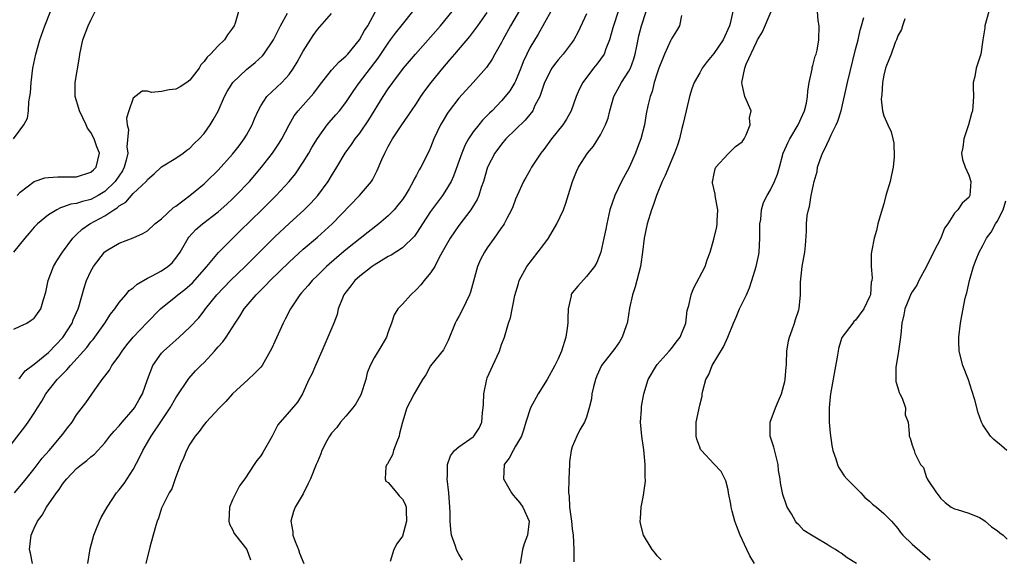
# Model space of a CAD drawing. Units: inches. Extents: x 2598000 to 2601000, y 1521000 to 1524000.
# Drawn here: x 2598387 to 2598526, y 1521100 to 1521176 of the extents above; entities that cross this region are included whole.
import ezdxf

# ---------------------------------------------------------------- set-up
doc = ezdxf.new("R2010")
doc.units = ezdxf.units.IN
doc.header["$MEASUREMENT"] = 0
doc.layers.add('LD25981521_2ft', color=40, linetype='Continuous')

msp = doc.modelspace()

# ---------------------------------------------------------------- linework, layer by layer
at = {"layer": 'LD25981521_2ft'}
for points, elevation in [([(2598384.17, 1521113.83), (2598387, 1521117.5), (2598387.67, 1521118.33), (2598388.14, 1521119), (2598389, 1521120.24), (2598389.45, 1521121), (2598390.06, 1521121.94), (2598390.66, 1521123), (2598392.25, 1521125), (2598393, 1521125.79), (2598393.62, 1521126.38), (2598394.12, 1521127), (2598396.44, 1521129.56), (2598397, 1521130.32), (2598397.32, 1521130.68), (2598397.56, 1521131), (2598398.97, 1521133), (2598399.77, 1521134.23), (2598400.37, 1521135), (2598401, 1521135.9), (2598401.95, 1521137), (2598402.43, 1521137.57), (2598403, 1521137.98), (2598403.53, 1521138.47), (2598405, 1521139.32), (2598405.67, 1521139.67), (2598407, 1521140.39), (2598407.89, 1521141), (2598408.48, 1521141.52), (2598409, 1521142.14), (2598409.6, 1521143), (2598410.74, 1521145), (2598410.85, 1521145.15), (2598411.81, 1521146.19), (2598412.76, 1521147), (2598415, 1521148.72), (2598416.2, 1521149.8), (2598417, 1521150.54), (2598417.48, 1521151), (2598419.39, 1521153), (2598421.11, 1521155), (2598422.68, 1521157), (2598423.61, 1521158.39), (2598423.99, 1521159), (2598425, 1521161), (2598425.73, 1521162.27), (2598426.29, 1521163), (2598427, 1521163.78), (2598428.52, 1521165.48), (2598429, 1521166.16), (2598429.64, 1521167), (2598431, 1521168.72), (2598432.08, 1521169.92), (2598433, 1521170.69), (2598433.29, 1521171), (2598434.96, 1521173), (2598435.67, 1521174.33), (2598436.11, 1521175), (2598437.23, 1521177)], 8540), ([(2598417.86, 1521177), (2598417.38, 1521175.38), (2598417.23, 1521175), (2598417, 1521174.64), (2598416.29, 1521173.71), (2598415.86, 1521173), (2598415, 1521172.17), (2598413.91, 1521171), (2598413.44, 1521170.56), (2598413, 1521169.94), (2598412.54, 1521169.46), (2598412.28, 1521169), (2598411, 1521167.33), (2598410.58, 1521167), (2598409.64, 1521166.36), (2598409, 1521166.02), (2598408.07, 1521165.93), (2598407, 1521165.69), (2598405.56, 1521165.56), (2598405, 1521165.74), (2598404.25, 1521165.75), (2598403, 1521164.75), (2598402.37, 1521163), (2598402.06, 1521161.94), (2598402.15, 1521161), (2598402.32, 1521160.32), (2598402.11, 1521157.89), (2598402.21, 1521157), (2598401.99, 1521155.99), (2598401.73, 1521155), (2598401.48, 1521154.52), (2598400.46, 1521153), (2598399, 1521151.57), (2598398.03, 1521151), (2598397, 1521150.46), (2598395.81, 1521150.19), (2598395, 1521149.9), (2598394.2, 1521149.8), (2598393, 1521149.35), (2598392.72, 1521149.28), (2598392.19, 1521149), (2598391, 1521148.27), (2598389.45, 1521147), (2598389, 1521146.54), (2598388.29, 1521145.71), (2598387.66, 1521145), (2598386.08, 1521143)], 8546), ([(2598386.09, 1521159), (2598387, 1521160.31), (2598387.56, 1521161), (2598388.07, 1521161.93), (2598388.21, 1521163), (2598388.26, 1521164.26), (2598388.4, 1521165), (2598388.47, 1521165.53), (2598388.56, 1521167), (2598388.81, 1521169), (2598389.23, 1521171), (2598389.81, 1521173), (2598390.51, 1521175), (2598391.31, 1521177)], 8550), ([(2598386.11, 1521132.11), (2598387, 1521132.57), (2598387.97, 1521133), (2598388.58, 1521133.42), (2598389, 1521133.68), (2598389.95, 1521135), (2598390.34, 1521136.34), (2598390.66, 1521137.34), (2598390.99, 1521139), (2598391.74, 1521141), (2598392.2, 1521141.8), (2598393.01, 1521143), (2598394.47, 1521145), (2598394.72, 1521145.28), (2598395, 1521145.49), (2598395.76, 1521146.24), (2598396.88, 1521147), (2598399, 1521148.14), (2598400.27, 1521149), (2598400.73, 1521149.27), (2598401, 1521149.54), (2598401.93, 1521150.07), (2598403, 1521151.31), (2598404.82, 1521153), (2598404.9, 1521153.1), (2598405, 1521153.26), (2598405.93, 1521154.07), (2598407, 1521155.05), (2598409, 1521156.29), (2598410.05, 1521157), (2598410.56, 1521157.44), (2598411, 1521157.68), (2598411.62, 1521158.38), (2598412.32, 1521159), (2598413, 1521159.79), (2598413.87, 1521161), (2598414.3, 1521161.7), (2598415, 1521162.93), (2598415.88, 1521165), (2598416.28, 1521165.72), (2598417.04, 1521166.96), (2598419, 1521168.84), (2598420.19, 1521169.81), (2598421.23, 1521170.77), (2598421.42, 1521171), (2598422.8, 1521173), (2598423, 1521173.37), (2598423.79, 1521175), (2598424.76, 1521176.76)], 8544), ([(2598386.23, 1521109), (2598387.49, 1521110.51), (2598389, 1521112.4), (2598390.11, 1521113.89), (2598391.1, 1521115), (2598392.83, 1521117), (2598393, 1521117.26), (2598393.75, 1521118.25), (2598394.37, 1521119), (2598395, 1521120.01), (2598396.29, 1521121.71), (2598397.56, 1521123.56), (2598398.6, 1521125), (2598399, 1521125.5), (2598399.65, 1521126.35), (2598399.98, 1521127), (2598401, 1521128.37), (2598401.41, 1521129), (2598402.1, 1521129.9), (2598403, 1521131), (2598404.95, 1521133.05), (2598406.85, 1521135), (2598409, 1521136.73), (2598409.31, 1521137), (2598410.27, 1521137.73), (2598411, 1521138.34), (2598411.34, 1521138.66), (2598413.4, 1521141), (2598415.05, 1521142.95), (2598418.04, 1521145.96), (2598421.16, 1521149), (2598423.16, 1521151), (2598425.02, 1521153), (2598425.91, 1521154.09), (2598427, 1521155.71), (2598427.78, 1521157), (2598428.22, 1521157.78), (2598429, 1521159.08), (2598430.4, 1521161), (2598430.67, 1521161.33), (2598431.61, 1521162.39), (2598432.12, 1521163), (2598433, 1521164.17), (2598434.14, 1521165.86), (2598434.94, 1521167), (2598437.57, 1521170.43), (2598439, 1521172.55), (2598439.35, 1521173), (2598440.05, 1521173.95), (2598441, 1521175.19), (2598442.47, 1521177)], 8538), ([(2598386.58, 1521151), (2598387, 1521151.49), (2598389, 1521153), (2598390.49, 1521153.51), (2598391, 1521153.58), (2598392.34, 1521153.66), (2598395, 1521153.66), (2598397, 1521154.29), (2598397.36, 1521154.64), (2598397.75, 1521155), (2598398, 1521156), (2598398.21, 1521157), (2598397.87, 1521157.87), (2598397.46, 1521159), (2598397, 1521159.91), (2598396.53, 1521160.53), (2598396.34, 1521161), (2598395.39, 1521163), (2598395.32, 1521163.32), (2598394.79, 1521165), (2598394.8, 1521167), (2598395.42, 1521170.58), (2598395.46, 1521171), (2598395.87, 1521173), (2598396.62, 1521175), (2598397, 1521175.81), (2598397.63, 1521177)], 8548), ([(2598386.83, 1521125.17), (2598387, 1521125.32), (2598387.75, 1521126.25), (2598389, 1521127.18), (2598391, 1521128.81), (2598393.04, 1521130.96), (2598394.35, 1521133), (2598394.53, 1521133.47), (2598395.19, 1521135), (2598395.29, 1521135.29), (2598396.04, 1521137.96), (2598396.4, 1521139), (2598397, 1521140.31), (2598397.4, 1521141), (2598398.93, 1521143), (2598399, 1521143.07), (2598399.19, 1521143.19), (2598401, 1521144.29), (2598402.97, 1521145.03), (2598404.35, 1521145.65), (2598405, 1521146.02), (2598406.05, 1521147), (2598407, 1521147.72), (2598408.7, 1521149.3), (2598409, 1521149.49), (2598410.99, 1521151), (2598413, 1521152.68), (2598413.36, 1521153), (2598415, 1521154.61), (2598417, 1521156.85), (2598417.95, 1521158.05), (2598418.66, 1521159), (2598419, 1521159.56), (2598419.8, 1521161), (2598420.13, 1521161.87), (2598420.62, 1521163), (2598421, 1521163.68), (2598421.87, 1521165), (2598423.99, 1521167), (2598425, 1521168.11), (2598425.65, 1521169), (2598426.15, 1521169.85), (2598426.78, 1521171), (2598427, 1521171.43), (2598428.39, 1521173.61), (2598429, 1521174.49), (2598431, 1521176.74)], 8542), ([(2598388.75, 1521099), (2598388.5, 1521100.5), (2598388.36, 1521101), (2598388.56, 1521103), (2598389, 1521104.01), (2598389.46, 1521105), (2598390.14, 1521105.86), (2598390.73, 1521107), (2598392.13, 1521109), (2598392.52, 1521109.48), (2598393, 1521110.25), (2598393.35, 1521110.65), (2598393.59, 1521111), (2598395, 1521112.43), (2598395.67, 1521113), (2598396.43, 1521113.57), (2598397, 1521114.07), (2598397.51, 1521114.49), (2598399, 1521116.08), (2598399.7, 1521117), (2598400.29, 1521117.71), (2598401, 1521118.48), (2598401.44, 1521119), (2598403, 1521120.78), (2598403.17, 1521121), (2598403.82, 1521122.18), (2598404.29, 1521123), (2598405, 1521125.02), (2598405.78, 1521127), (2598407, 1521128.72), (2598407.25, 1521129), (2598408.18, 1521129.82), (2598409, 1521130.59), (2598409.48, 1521131), (2598411, 1521132.42), (2598412.25, 1521133.75), (2598413, 1521134.71), (2598413.2, 1521135), (2598414.81, 1521137), (2598416.71, 1521139), (2598418.78, 1521141), (2598423, 1521145.19), (2598425, 1521147.07), (2598427.12, 1521149), (2598428.07, 1521149.93), (2598429.07, 1521151), (2598430.53, 1521153), (2598431, 1521153.79), (2598431.77, 1521155), (2598432.93, 1521157), (2598433.8, 1521158.2), (2598434.35, 1521159), (2598435, 1521159.81), (2598436.29, 1521161.71), (2598438.3, 1521165), (2598439, 1521166.07), (2598439.65, 1521167), (2598441.14, 1521169), (2598442.85, 1521171), (2598446.38, 1521175), (2598448.06, 1521177)], 8536), ([(2598396.57, 1521099), (2598396.91, 1521101.09), (2598397.42, 1521103), (2598397.72, 1521103.72), (2598398.23, 1521105), (2598398.48, 1521105.52), (2598399.29, 1521107), (2598400.65, 1521109), (2598401, 1521109.41), (2598401.69, 1521110.31), (2598403, 1521112.29), (2598403.93, 1521114.07), (2598404.34, 1521115), (2598405, 1521116.1), (2598405.51, 1521117), (2598407, 1521119.18), (2598408.19, 1521121), (2598409, 1521122.41), (2598410.82, 1521125.18), (2598411.78, 1521126.22), (2598412.55, 1521127), (2598413, 1521127.44), (2598414.47, 1521129), (2598414.72, 1521129.28), (2598415, 1521129.63), (2598415.65, 1521130.35), (2598416.1, 1521131), (2598417.39, 1521133), (2598418.05, 1521133.95), (2598418.66, 1521135), (2598420.36, 1521137), (2598420.69, 1521137.31), (2598421, 1521137.63), (2598421.69, 1521138.31), (2598422.31, 1521139), (2598425, 1521141.61), (2598427, 1521143.42), (2598429, 1521145.13), (2598431.08, 1521147), (2598434.96, 1521151), (2598436.63, 1521153), (2598436.78, 1521153.22), (2598437.46, 1521154.54), (2598438.11, 1521156.11), (2598438.51, 1521157), (2598439, 1521157.94), (2598439.6, 1521159), (2598440.91, 1521161), (2598441.79, 1521162.21), (2598442.3, 1521163), (2598443, 1521164.03), (2598443.62, 1521165), (2598444.19, 1521165.81), (2598445.07, 1521167), (2598446.7, 1521169), (2598447.77, 1521170.23), (2598448.4, 1521171), (2598450.51, 1521173.49), (2598451.38, 1521174.62), (2598451.64, 1521175), (2598453, 1521176.89)], 8534), ([(2598458.03, 1521177.97), (2598456.27, 1521175), (2598455.17, 1521173), (2598455, 1521172.64), (2598454.07, 1521171), (2598453.7, 1521170.3), (2598452.88, 1521169.12), (2598451.01, 1521167), (2598449, 1521164.76), (2598447.62, 1521163), (2598447.36, 1521162.64), (2598446.61, 1521161.39), (2598446.39, 1521161), (2598445.47, 1521159), (2598445, 1521157.79), (2598444.75, 1521157.25), (2598443.61, 1521155), (2598443.37, 1521154.63), (2598443, 1521153.89), (2598442.68, 1521153.32), (2598442.55, 1521153), (2598441.96, 1521151.96), (2598441.39, 1521151), (2598441, 1521150.44), (2598440.37, 1521149.63), (2598439.85, 1521149), (2598439, 1521148.13), (2598437.69, 1521147), (2598436.16, 1521145.84), (2598433, 1521143.35), (2598431.73, 1521142.27), (2598430.31, 1521141), (2598429, 1521139.71), (2598428.25, 1521139), (2598427.69, 1521138.31), (2598426.76, 1521137.24), (2598426.53, 1521137), (2598425.19, 1521135), (2598424.46, 1521133.54), (2598424.17, 1521133), (2598423, 1521130.4), (2598422.55, 1521129.45), (2598422.32, 1521129), (2598421.18, 1521127), (2598421, 1521126.76), (2598420.14, 1521125.86), (2598419.23, 1521125), (2598416.99, 1521123), (2598416.09, 1521121.91), (2598415.17, 1521121), (2598413.31, 1521119), (2598413, 1521118.68), (2598412.31, 1521117.69), (2598411.75, 1521117), (2598411, 1521115.89), (2598410.52, 1521115), (2598410.11, 1521113.89), (2598409.69, 1521113), (2598408.91, 1521111), (2598408.44, 1521109.56), (2598408.08, 1521109), (2598407.11, 1521107.11), (2598407, 1521106.85), (2598406.57, 1521105.43), (2598406.38, 1521105), (2598406.08, 1521104.08), (2598405.34, 1521101.34), (2598404.78, 1521099)], 8532), ([(2598461.96, 1521177), (2598460.17, 1521173.83), (2598459, 1521171.88), (2598458.56, 1521171), (2598458.08, 1521169.92), (2598457.73, 1521169), (2598457, 1521167.19), (2598456.9, 1521167), (2598456.18, 1521165.82), (2598455.54, 1521165), (2598455, 1521164.38), (2598453.67, 1521163), (2598453.33, 1521162.67), (2598453, 1521162.32), (2598452.34, 1521161.66), (2598451.78, 1521161), (2598451, 1521159.99), (2598450.34, 1521159), (2598449.85, 1521158.15), (2598449.39, 1521157), (2598448.24, 1521153.76), (2598447.88, 1521153), (2598447, 1521151.52), (2598446.66, 1521151), (2598445, 1521148.74), (2598443.85, 1521147), (2598443.53, 1521146.47), (2598443, 1521145.67), (2598442.72, 1521145.28), (2598441, 1521143.62), (2598439.41, 1521142.59), (2598439, 1521142.39), (2598437, 1521141.18), (2598436.75, 1521141), (2598435, 1521139.64), (2598434.29, 1521139), (2598433.73, 1521138.27), (2598433, 1521137.35), (2598432.74, 1521137), (2598432.53, 1521136.53), (2598431.95, 1521135), (2598431.8, 1521134.2), (2598431.3, 1521133), (2598430.47, 1521131), (2598429.61, 1521129), (2598428.73, 1521127), (2598428.22, 1521125.78), (2598427.81, 1521125), (2598426.9, 1521123), (2598426.2, 1521121.8), (2598425, 1521120.47), (2598423.41, 1521118.59), (2598422.63, 1521117), (2598421.31, 1521114.69), (2598421, 1521114.21), (2598420.45, 1521113.55), (2598420.05, 1521113), (2598418.76, 1521111), (2598418.01, 1521109.99), (2598417, 1521108), (2598416.59, 1521107), (2598416.5, 1521105), (2598416.59, 1521104.59), (2598417, 1521103.81), (2598417.26, 1521103.26), (2598417.43, 1521103), (2598419.04, 1521101), (2598419.54, 1521099.54)], 8530), ([(2598467, 1521176.7), (2598465.84, 1521174.16), (2598465.22, 1521173), (2598465, 1521172.69), (2598463.71, 1521171), (2598463, 1521170.19), (2598462.47, 1521169.53), (2598462.11, 1521169), (2598461.07, 1521167), (2598460.58, 1521165.42), (2598460.4, 1521165), (2598459.73, 1521163.73), (2598459.41, 1521163), (2598459.25, 1521162.75), (2598459, 1521162.46), (2598458.36, 1521161.64), (2598455.64, 1521159), (2598455, 1521158.29), (2598454.04, 1521157), (2598453.03, 1521155), (2598452.45, 1521153), (2598452.14, 1521152.14), (2598451.79, 1521151), (2598451.55, 1521150.45), (2598450.67, 1521149), (2598449, 1521146.78), (2598447.74, 1521145), (2598447, 1521143.69), (2598446.64, 1521143), (2598446.17, 1521142.17), (2598445.59, 1521141), (2598445, 1521140.09), (2598444.08, 1521139), (2598443.61, 1521138.4), (2598443, 1521137.72), (2598442.18, 1521137), (2598441, 1521135.64), (2598440.36, 1521135), (2598439.84, 1521134.16), (2598439.47, 1521133), (2598439, 1521131.76), (2598438.76, 1521131), (2598438.11, 1521129.89), (2598437, 1521128.07), (2598436.44, 1521127), (2598436.03, 1521125.97), (2598435.82, 1521125), (2598435.15, 1521122.85), (2598434.44, 1521121.56), (2598434.02, 1521121), (2598433, 1521119.82), (2598432.26, 1521119), (2598431.75, 1521118.25), (2598431, 1521117.42), (2598430.7, 1521117), (2598430.33, 1521116.33), (2598429.65, 1521115), (2598429.47, 1521114.53), (2598429, 1521113.39), (2598428.82, 1521113), (2598428.03, 1521111), (2598427.68, 1521110.32), (2598427, 1521108.88), (2598425.87, 1521107), (2598425.63, 1521106.37), (2598425.25, 1521105), (2598425.51, 1521103.51), (2598425.54, 1521103), (2598425.85, 1521102.15), (2598426.31, 1521101), (2598426.47, 1521100.47), (2598427.09, 1521099)], 8528), ([(2598471.49, 1521177), (2598470.81, 1521175), (2598470.72, 1521174.72), (2598470.27, 1521173), (2598469.74, 1521171.74), (2598469.49, 1521171), (2598469, 1521170.28), (2598468.45, 1521169.55), (2598468, 1521169), (2598466.49, 1521167), (2598465.99, 1521166.01), (2598465.54, 1521165), (2598464.83, 1521163), (2598464.19, 1521161.81), (2598463.69, 1521161), (2598462.08, 1521159), (2598461, 1521157.52), (2598460.58, 1521157), (2598459.26, 1521155), (2598459, 1521154.53), (2598458.42, 1521153.58), (2598458.11, 1521153), (2598457.2, 1521151), (2598457, 1521150.51), (2598456.6, 1521149.4), (2598456.43, 1521149), (2598455.75, 1521147.75), (2598455.38, 1521147), (2598455.23, 1521146.77), (2598455, 1521146.47), (2598454.41, 1521145.59), (2598453.97, 1521145), (2598453, 1521143.63), (2598452.59, 1521143), (2598452.05, 1521141.95), (2598451.62, 1521141), (2598450.62, 1521137.38), (2598450.49, 1521137), (2598449.55, 1521135), (2598449, 1521133.9), (2598448.65, 1521133.35), (2598448.48, 1521133), (2598447.49, 1521130.51), (2598446.79, 1521129.21), (2598445.18, 1521127.18), (2598445, 1521126.93), (2598444.32, 1521125.68), (2598443.84, 1521125), (2598443, 1521123.55), (2598442.66, 1521123), (2598442.11, 1521121.89), (2598441.65, 1521121), (2598441.02, 1521118.98), (2598440.6, 1521117.4), (2598440.54, 1521117), (2598440.22, 1521116.22), (2598439.77, 1521115), (2598439.61, 1521114.39), (2598438.89, 1521113.11), (2598438.81, 1521113), (2598438.69, 1521112.7), (2598438.57, 1521111), (2598438.66, 1521110.66), (2598439, 1521110.46), (2598440.2, 1521109), (2598440.57, 1521108.57), (2598441, 1521108.11), (2598441.41, 1521107.41), (2598441.53, 1521107), (2598441.53, 1521106.47), (2598441.61, 1521105), (2598441, 1521102.89), (2598440.22, 1521101.78), (2598439.78, 1521101), (2598439.3, 1521099.3)], 8526), ([(2598449.51, 1521099.51), (2598449, 1521100.36), (2598448.74, 1521100.74), (2598448.65, 1521101), (2598448.52, 1521101.48), (2598447.95, 1521103), (2598447.83, 1521103.83), (2598447.75, 1521105), (2598447.75, 1521106.25), (2598447.71, 1521107), (2598447.57, 1521109), (2598447.35, 1521111), (2598447.39, 1521111.39), (2598447.37, 1521113), (2598447.78, 1521114.22), (2598448.37, 1521115), (2598449, 1521115.52), (2598451, 1521116.93), (2598451.08, 1521117), (2598451.87, 1521118.13), (2598452.25, 1521119), (2598452.34, 1521120.34), (2598452.43, 1521121), (2598452.45, 1521121.55), (2598452.53, 1521123), (2598452.93, 1521125.07), (2598453, 1521125.25), (2598453.78, 1521127), (2598454.7, 1521129), (2598455, 1521129.95), (2598455.41, 1521131), (2598456.01, 1521133), (2598456.28, 1521133.72), (2598456.88, 1521136.88), (2598457.41, 1521138.59), (2598457.5, 1521139), (2598458.57, 1521141), (2598461, 1521144.11), (2598461.63, 1521145), (2598462.82, 1521147), (2598463.75, 1521149), (2598464.09, 1521149.91), (2598465.01, 1521153), (2598465.59, 1521154.41), (2598465.88, 1521155), (2598467.13, 1521157), (2598468.01, 1521157.99), (2598469, 1521159.6), (2598469.71, 1521161), (2598470.06, 1521161.94), (2598470.29, 1521163), (2598470.85, 1521165), (2598471.94, 1521167), (2598473, 1521168.59), (2598473.21, 1521169), (2598473.69, 1521170.31), (2598473.9, 1521171), (2598474.13, 1521172.13), (2598474.41, 1521173.59), (2598474.76, 1521175), (2598475.43, 1521177)], 8524), ([(2598487.7, 1521177), (2598487.31, 1521175.31), (2598487.22, 1521175), (2598486.3, 1521173), (2598485, 1521171.07), (2598484.05, 1521169.95), (2598483.33, 1521169), (2598483, 1521168.36), (2598482.24, 1521167), (2598481.9, 1521166.1), (2598481.58, 1521165), (2598481.09, 1521163), (2598480.62, 1521161), (2598480.48, 1521160.48), (2598480.13, 1521159), (2598479.87, 1521158.13), (2598479.46, 1521157), (2598478.14, 1521153.86), (2598477.72, 1521153), (2598476.89, 1521151), (2598476.41, 1521149.59), (2598476.19, 1521149), (2598475.59, 1521147), (2598475.17, 1521145), (2598474.94, 1521143), (2598474.68, 1521141.32), (2598474.65, 1521141), (2598473.87, 1521138.13), (2598473.51, 1521137), (2598473.1, 1521135.1), (2598472.8, 1521133.2), (2598472.75, 1521133), (2598472.6, 1521132.6), (2598472.07, 1521131), (2598471.66, 1521130.34), (2598471, 1521129.4), (2598469.15, 1521127), (2598468.47, 1521125.53), (2598468.27, 1521125), (2598467.99, 1521123.99), (2598467.77, 1521123), (2598467.7, 1521122.3), (2598467.38, 1521121), (2598467, 1521119.69), (2598466.74, 1521119), (2598466.08, 1521117.92), (2598465.63, 1521117), (2598465, 1521115.5), (2598464.84, 1521115), (2598464.62, 1521113.38), (2598464.59, 1521113), (2598464.51, 1521111), (2598464.49, 1521109), (2598464.54, 1521108.54), (2598464.63, 1521107), (2598464.89, 1521105), (2598465, 1521103.94), (2598465.14, 1521103), (2598465.22, 1521101), (2598465.24, 1521099.24)], 8520), ([(2598477.55, 1521099.55), (2598477, 1521100.1), (2598476.62, 1521100.62), (2598476.29, 1521101), (2598475.06, 1521103), (2598474.66, 1521104.66), (2598474.59, 1521105), (2598474.64, 1521105.36), (2598474.71, 1521107), (2598475, 1521108.41), (2598475.1, 1521109), (2598475.34, 1521110.66), (2598475.3, 1521111.3), (2598475.29, 1521113), (2598475.09, 1521115.09), (2598474.81, 1521117), (2598474.64, 1521119), (2598474.76, 1521120.76), (2598474.76, 1521121), (2598474.78, 1521121.22), (2598475.11, 1521123), (2598475.73, 1521125), (2598476.9, 1521127), (2598477, 1521127.13), (2598478.69, 1521129), (2598479, 1521129.38), (2598479.69, 1521130.31), (2598480.26, 1521131), (2598481.02, 1521133), (2598481.22, 1521134.78), (2598481.48, 1521135.48), (2598481.79, 1521137), (2598482.13, 1521137.87), (2598483.76, 1521141), (2598484.06, 1521141.94), (2598484.46, 1521143), (2598485, 1521144.85), (2598485.41, 1521146.59), (2598485.46, 1521147), (2598485.45, 1521147.45), (2598485.58, 1521149), (2598485.47, 1521149.47), (2598485.2, 1521151), (2598485.18, 1521151.18), (2598485, 1521152.02), (2598484.8, 1521152.8), (2598484.8, 1521153), (2598484.85, 1521153.15), (2598485, 1521153.91), (2598485.2, 1521154.8), (2598485.29, 1521155), (2598487, 1521156.91), (2598487.11, 1521157), (2598488.06, 1521157.94), (2598489, 1521158.6), (2598489.28, 1521159), (2598489.58, 1521159.58), (2598490.13, 1521161), (2598490.02, 1521161.98), (2598490.25, 1521163), (2598489.37, 1521165), (2598489, 1521166.71), (2598488.96, 1521167), (2598489.39, 1521169), (2598489.56, 1521169.56), (2598491, 1521172.66), (2598491.17, 1521173), (2598491.85, 1521174.15), (2598493.1, 1521177)], 8518), ([(2598490.73, 1521099), (2598490.09, 1521100.09), (2598489.64, 1521101), (2598488.72, 1521103), (2598488.23, 1521104.23), (2598487.97, 1521105), (2598487.59, 1521106.41), (2598487.44, 1521107), (2598487.4, 1521107.4), (2598487.07, 1521109), (2598487, 1521109.44), (2598486.71, 1521110.71), (2598486.53, 1521111), (2598486.03, 1521112.03), (2598485, 1521113.1), (2598483.23, 1521115), (2598483.13, 1521115.13), (2598483, 1521115.44), (2598482.58, 1521116.58), (2598482.49, 1521117), (2598482.51, 1521117.49), (2598482.51, 1521119), (2598483, 1521121.39), (2598483.33, 1521122.67), (2598483.36, 1521123), (2598483.43, 1521123.43), (2598483.87, 1521125), (2598484.29, 1521125.71), (2598484.76, 1521127), (2598486.38, 1521129.62), (2598486.99, 1521131), (2598487.77, 1521133), (2598488.16, 1521133.84), (2598488.6, 1521135), (2598489.62, 1521137), (2598490.04, 1521137.96), (2598490.38, 1521139), (2598490.96, 1521141), (2598491.33, 1521142.67), (2598491.38, 1521143), (2598491.5, 1521145), (2598491.48, 1521146.52), (2598491.49, 1521147), (2598491.62, 1521147.62), (2598491.74, 1521149), (2598491.99, 1521150.01), (2598492.53, 1521151), (2598493, 1521151.8), (2598493.58, 1521153), (2598493.97, 1521154.03), (2598494.25, 1521155), (2598494.81, 1521157), (2598495.47, 1521158.53), (2598495.73, 1521159), (2598496.92, 1521161), (2598497.55, 1521162.45), (2598497.81, 1521163), (2598498.07, 1521164.07), (2598498.24, 1521165), (2598498.25, 1521165.75), (2598498.46, 1521167), (2598498.88, 1521168.88), (2598498.9, 1521169.1), (2598499, 1521169.37), (2598499.32, 1521170.68), (2598499.44, 1521171), (2598499.57, 1521171.57), (2598499.84, 1521173), (2598499.87, 1521175), (2598499.73, 1521175.73), (2598499.64, 1521177)], 8516), ([(2598523.83, 1521177), (2598523.29, 1521175), (2598523.28, 1521174.72), (2598522.99, 1521172.99), (2598522.7, 1521171), (2598522.27, 1521169.73), (2598522.05, 1521169), (2598521.85, 1521167.84), (2598521.62, 1521167), (2598521.61, 1521166.39), (2598521.65, 1521165), (2598521.58, 1521163.58), (2598521.53, 1521163), (2598521.39, 1521162.61), (2598520.97, 1521161), (2598520.31, 1521159), (2598520.18, 1521157.82), (2598519.99, 1521157), (2598520.11, 1521156.11), (2598520.48, 1521155), (2598521, 1521153.88), (2598521.29, 1521153), (2598521.17, 1521151), (2598521, 1521150.74), (2598520.05, 1521149.95), (2598519.45, 1521149), (2598519, 1521148.51), (2598518.03, 1521147), (2598517.58, 1521146.42), (2598517.05, 1521145), (2598516.02, 1521143), (2598515.04, 1521141), (2598513.97, 1521139), (2598513.65, 1521138.35), (2598513, 1521137.42), (2598512.77, 1521137), (2598512.61, 1521136.61), (2598511.99, 1521135), (2598511.84, 1521134.16), (2598511.56, 1521133), (2598511.39, 1521131.39), (2598511.33, 1521130.67), (2598511.1, 1521129), (2598510.71, 1521126.71), (2598510.72, 1521124.72), (2598511, 1521123.83), (2598511.17, 1521123.17), (2598511.28, 1521123), (2598511.6, 1521122.4), (2598512.08, 1521121), (2598512.04, 1521120.04), (2598512.42, 1521119), (2598512.59, 1521117.41), (2598512.57, 1521117), (2598512.72, 1521116.72), (2598513, 1521115.75), (2598513.28, 1521115), (2598513.4, 1521114.6), (2598514.19, 1521113), (2598514.6, 1521112.6), (2598515, 1521111.33), (2598515.1, 1521111.1), (2598515.12, 1521111), (2598515.27, 1521110.73), (2598516.43, 1521109), (2598516.7, 1521108.7), (2598517, 1521108.26), (2598517.65, 1521107.65), (2598518.52, 1521107), (2598519, 1521106.73), (2598519.34, 1521106.66), (2598521, 1521106.13), (2598522.5, 1521105.5), (2598523, 1521105.26), (2598523.33, 1521105), (2598524.2, 1521104.2), (2598525, 1521103.7), (2598525.37, 1521103.37), (2598525.87, 1521103), (2598526.44, 1521102.44)], 8510), ([(2598480.44, 1521176.44), (2598480.14, 1521175), (2598479.71, 1521174.29), (2598479, 1521173.16), (2598478.89, 1521172.89), (2598478.04, 1521171), (2598477.73, 1521170.27), (2598477.24, 1521169), (2598477, 1521168.32), (2598476.58, 1521167), (2598476.29, 1521165.71), (2598475.98, 1521165), (2598475.68, 1521163.68), (2598475.45, 1521162.55), (2598475.21, 1521161), (2598474.67, 1521159), (2598474.2, 1521157.8), (2598473.91, 1521157), (2598473.03, 1521154.97), (2598471.97, 1521153), (2598471, 1521151), (2598470.32, 1521149), (2598469.87, 1521147), (2598469.75, 1521146.25), (2598469.46, 1521145), (2598469.03, 1521143), (2598468.47, 1521141.53), (2598468.13, 1521141), (2598467, 1521139.58), (2598465.78, 1521138.22), (2598465, 1521137.24), (2598464.9, 1521137.1), (2598464.86, 1521137), (2598464.85, 1521136.85), (2598464.42, 1521135), (2598464.35, 1521133.65), (2598464.37, 1521133), (2598464.29, 1521132.29), (2598464.11, 1521131), (2598463.47, 1521129), (2598463, 1521127.93), (2598462.56, 1521127), (2598461.44, 1521125), (2598460.17, 1521123), (2598459.12, 1521121), (2598458.45, 1521119), (2598458.12, 1521117.88), (2598457.82, 1521117), (2598457, 1521115.58), (2598456.65, 1521115), (2598456.09, 1521113.91), (2598455.36, 1521113), (2598455.29, 1521111), (2598456.44, 1521109), (2598456.66, 1521108.66), (2598457, 1521108.32), (2598457.6, 1521107.6), (2598458, 1521107), (2598458.93, 1521105), (2598458.69, 1521103), (2598458.2, 1521101.8), (2598457.96, 1521101), (2598457.8, 1521099.8), (2598457.64, 1521099)], 8522), ([(2598505.14, 1521099), (2598503.84, 1521099.84), (2598503, 1521100.48), (2598502.66, 1521100.66), (2598502.2, 1521101), (2598501.44, 1521101.44), (2598501, 1521101.72), (2598499.24, 1521102.76), (2598498.79, 1521103), (2598497.69, 1521103.69), (2598497, 1521104.49), (2598496.73, 1521104.73), (2598496.54, 1521105), (2598495.96, 1521106.04), (2598495.37, 1521107), (2598495.25, 1521107.25), (2598494.76, 1521108.76), (2598494.4, 1521110.41), (2598494.37, 1521111), (2598494.14, 1521112.14), (2598494.08, 1521113), (2598493.47, 1521115.47), (2598492.95, 1521117), (2598492.93, 1521119), (2598493.72, 1521121), (2598494.1, 1521121.9), (2598494.54, 1521123), (2598495, 1521124.75), (2598495.06, 1521125), (2598495.2, 1521126.8), (2598495.25, 1521127), (2598495.28, 1521127.28), (2598495.32, 1521129), (2598495.54, 1521130.46), (2598495.66, 1521131), (2598496.04, 1521132.04), (2598496.37, 1521133), (2598496.51, 1521133.49), (2598497, 1521134.84), (2598497.05, 1521135.05), (2598497.23, 1521137), (2598497.23, 1521138.77), (2598497.49, 1521141), (2598497.83, 1521143), (2598497.93, 1521143.93), (2598498.06, 1521145.94), (2598498.1, 1521147), (2598498.2, 1521148.2), (2598498.36, 1521149), (2598498.53, 1521149.47), (2598498.74, 1521151), (2598499.15, 1521153), (2598499.58, 1521154.42), (2598499.66, 1521155), (2598499.96, 1521155.96), (2598500.36, 1521157), (2598500.59, 1521157.41), (2598501.35, 1521159), (2598501.59, 1521159.59), (2598502.28, 1521161), (2598502.49, 1521161.51), (2598502.96, 1521163), (2598503.88, 1521167), (2598505, 1521171.62), (2598505.36, 1521173), (2598505.64, 1521174.36), (2598505.86, 1521175), (2598506.17, 1521176.17)], 8514), ([(2598511.97, 1521175.97), (2598511.64, 1521175), (2598511.51, 1521174.49), (2598511, 1521173.59), (2598510.8, 1521173), (2598510.62, 1521172.62), (2598510.04, 1521171), (2598509.38, 1521169.38), (2598509.26, 1521169), (2598509, 1521168.01), (2598508.83, 1521167), (2598508.74, 1521165.26), (2598508.67, 1521165), (2598508.62, 1521164.62), (2598508.81, 1521163), (2598509, 1521162.28), (2598509.56, 1521161), (2598510.03, 1521160.03), (2598510.26, 1521159), (2598510.43, 1521158.43), (2598510.48, 1521156.48), (2598510.33, 1521155), (2598510.07, 1521153.93), (2598509.9, 1521153), (2598509.31, 1521151), (2598509, 1521149.86), (2598508.61, 1521148.61), (2598508.17, 1521147), (2598507.95, 1521146.05), (2598507.62, 1521145), (2598507.29, 1521143.29), (2598507.23, 1521142.77), (2598507.21, 1521141), (2598507.37, 1521139.37), (2598507.3, 1521139), (2598507.21, 1521138.79), (2598507.1, 1521137), (2598507, 1521136.68), (2598506.16, 1521135), (2598505, 1521133.41), (2598504.79, 1521133.21), (2598504.61, 1521133), (2598503.07, 1521130.93), (2598502.61, 1521129.39), (2598502.54, 1521129), (2598502.47, 1521128.47), (2598501.47, 1521123), (2598501.44, 1521122.56), (2598501.27, 1521121), (2598501.3, 1521119), (2598501.43, 1521117.43), (2598501.67, 1521115.67), (2598501.8, 1521115), (2598502.21, 1521113.79), (2598502.44, 1521113), (2598502.62, 1521112.62), (2598503, 1521112.08), (2598503.42, 1521111.42), (2598503.77, 1521111), (2598505, 1521109.74), (2598505.75, 1521109), (2598506.33, 1521108.33), (2598507, 1521107.81), (2598507.4, 1521107.4), (2598507.96, 1521107), (2598509, 1521106.1), (2598510.08, 1521105), (2598511, 1521103.96), (2598511.38, 1521103.38), (2598511.68, 1521103), (2598513, 1521101.77), (2598514.46, 1521100.46), (2598515.56, 1521099.56)], 8512), ([(2598526.38, 1521115), (2598525.63, 1521115.63), (2598524.53, 1521116.53), (2598524.09, 1521117), (2598523, 1521118.63), (2598522.81, 1521119), (2598522.33, 1521120.33), (2598521.86, 1521122.14), (2598521.45, 1521123.45), (2598520.95, 1521124.95), (2598520.16, 1521127), (2598519.65, 1521129), (2598519.62, 1521130.38), (2598519.59, 1521131), (2598519.83, 1521133), (2598520, 1521134), (2598520.51, 1521136.51), (2598520.63, 1521137), (2598520.72, 1521137.28), (2598521.09, 1521139), (2598521.66, 1521141), (2598522.05, 1521141.95), (2598522.46, 1521143), (2598523, 1521143.96), (2598523.5, 1521145), (2598524.15, 1521145.85), (2598524.78, 1521147), (2598525, 1521147.33), (2598525.88, 1521149), (2598526.25, 1521150.25)], 8508)]:
    msp.add_lwpolyline(points, dxfattribs=dict(at, elevation=elevation))

doc.saveas('drawing.dxf')
